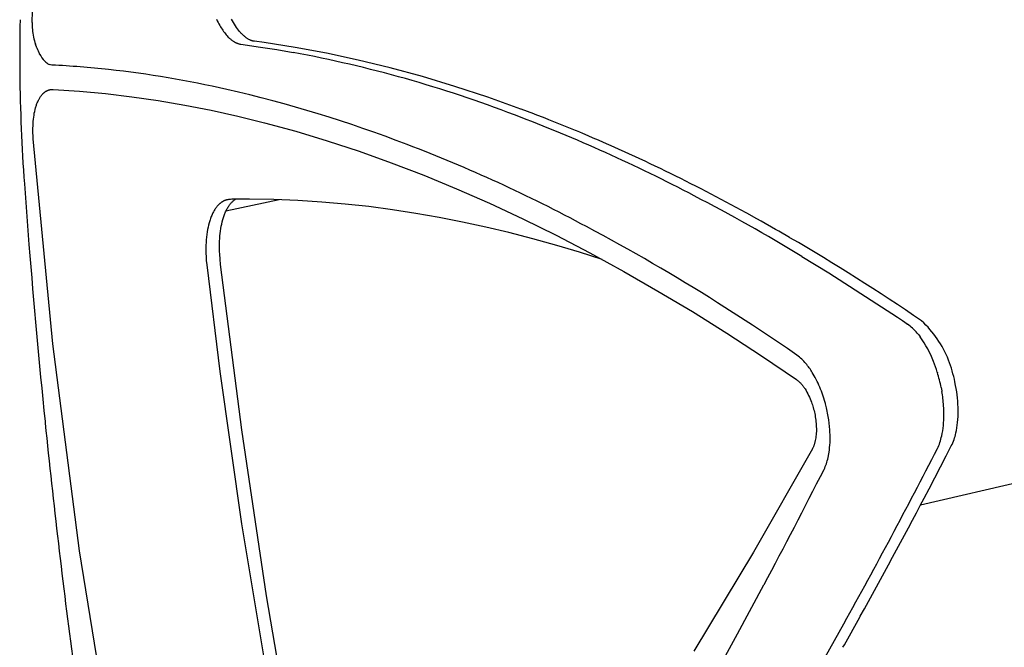
# Model space of a CAD drawing. Extents: x 138 to 14043, y -5311 to 2370.
# Drawn here: x 1845 to 2183, y -3516 to -3301 of the extents above; entities that cross this region are included whole.
import ezdxf

# ---------------------------------------------------------------- set-up
doc = ezdxf.new("R2010")
doc.units = 0
doc.header["$MEASUREMENT"] = 0
doc.layers.add('L_NEAS_VISIBLES_DE_DIBUJO2', color=7, linetype='CONTINUOUS')

msp = doc.modelspace()

# ---------------------------------------------------------------- linework, layer by layer
at = {"layer": 'L_NEAS_VISIBLES_DE_DIBUJO2'}
for p, q in [((3432.411, -3169.616), (2154.209, -3467.029)), ((1849.68, -3301.491), (1849.797, -3297.633)), ((1912.874, -3300.4), (1913.136, -3300.938)), ((1913.136, -3300.938), (1913.408, -3301.471)), ((1918.375, -3300.975), (1918.058, -3300.377)), ((1918.702, -3301.555), (1918.375, -3300.975)), ((1913.408, -3301.471), (1913.691, -3301.997)), ((1913.691, -3301.997), (1913.985, -3302.518)), ((1913.985, -3302.518), (1914.234, -3302.942)), ((1914.234, -3302.942), (1914.492, -3303.361)), ((1914.492, -3303.361), (1914.757, -3303.775)), ((1914.757, -3303.775), (1915.031, -3304.182)), ((1915.031, -3304.182), (1915.315, -3304.584)), ((1915.315, -3304.584), (1915.609, -3304.977)), ((1919.037, -3302.117), (1918.702, -3301.555)), ((1919.379, -3302.659), (1919.037, -3302.117)), ((1919.729, -3303.18), (1919.379, -3302.659)), ((1920.085, -3303.678), (1919.729, -3303.18)), ((1920.445, -3304.152), (1920.085, -3303.678)), ((1920.81, -3304.601), (1920.445, -3304.152)), ((1920.994, -3304.816), (1920.81, -3304.601)), ((1915.609, -3304.977), (1915.913, -3305.364)), ((1915.913, -3305.364), (1916.228, -3305.741)), ((1916.228, -3305.741), (1916.513, -3306.064)), ((1916.513, -3306.064), (1916.807, -3306.379)), ((1916.807, -3306.379), (1917.111, -3306.685)), ((1917.111, -3306.685), (1917.266, -3306.833)), ((1917.266, -3306.833), (1917.425, -3306.98)), ((1917.425, -3306.98), (1917.585, -3307.123)), ((1917.585, -3307.123), (1917.749, -3307.262)), ((1917.749, -3307.262), (1917.914, -3307.399)), ((1917.914, -3307.399), (1918.083, -3307.532)), ((1918.083, -3307.532), (1918.255, -3307.662)), ((1918.255, -3307.662), (1918.429, -3307.788)), ((1918.429, -3307.788), (1918.606, -3307.91)), ((1918.606, -3307.91), (1918.786, -3308.028)), ((1918.786, -3308.028), (1918.913, -3308.108)), ((1918.913, -3308.108), (1919.042, -3308.185)), ((1921.179, -3305.024), (1920.994, -3304.816)), ((1921.364, -3305.226), (1921.179, -3305.024)), ((1921.55, -3305.42), (1921.364, -3305.226)), ((1921.736, -3305.608), (1921.55, -3305.42)), ((1921.923, -3305.789), (1921.736, -3305.608)), ((1922.109, -3305.963), (1921.923, -3305.789)), ((1922.296, -3306.13), (1922.109, -3305.963)), ((1922.482, -3306.289), (1922.296, -3306.13)), ((1922.669, -3306.441), (1922.482, -3306.289)), ((1922.855, -3306.587), (1922.669, -3306.441)), ((1923.041, -3306.724), (1922.855, -3306.587)), ((1923.226, -3306.855), (1923.041, -3306.724)), ((1923.411, -3306.978), (1923.226, -3306.855)), ((1923.595, -3307.095), (1923.411, -3306.978)), ((1923.778, -3307.203), (1923.595, -3307.095)), ((1923.96, -3307.305), (1923.778, -3307.203)), ((1924.142, -3307.399), (1923.96, -3307.305)), ((1924.322, -3307.487), (1924.142, -3307.399)), ((1924.501, -3307.567), (1924.322, -3307.487)), ((1924.679, -3307.64), (1924.501, -3307.567)), ((1924.856, -3307.706), (1924.679, -3307.64)), ((1925.031, -3307.765), (1924.856, -3307.706)), ((1925.205, -3307.817), (1925.031, -3307.765)), ((1925.377, -3307.863), (1925.205, -3307.817)), ((1925.462, -3307.883), (1925.377, -3307.863)), ((1925.547, -3307.901), (1925.462, -3307.883)), ((1925.912, -3307.963), (1925.547, -3307.901)), ((1929.174, -3308.409), (1925.912, -3307.963)), ((1851.227, -3310.171), (1850.808, -3308.99)), ((1851.239, -3310.2), (1851.227, -3310.171)), ((1919.042, -3308.185), (1919.172, -3308.26)), ((1919.172, -3308.26), (1919.304, -3308.332)), ((1919.304, -3308.332), (1919.438, -3308.401)), ((1919.438, -3308.401), (1919.573, -3308.466)), ((1919.573, -3308.466), (1919.71, -3308.528)), ((1919.71, -3308.528), (1919.848, -3308.586)), ((1919.848, -3308.586), (1920.011, -3308.648)), ((1920.011, -3308.648), (1920.175, -3308.704)), ((1920.175, -3308.704), (1920.341, -3308.756)), ((1920.341, -3308.756), (1920.509, -3308.803)), ((1920.509, -3308.803), (1920.677, -3308.847)), ((1920.677, -3308.847), (1920.846, -3308.888)), ((1920.846, -3308.888), (1921.186, -3308.96)), ((1921.186, -3308.96), (1927.921, -3309.919)), ((1927.921, -3309.919), (1933.518, -3310.809)), ((1939.808, -3310.071), (1929.174, -3308.409)), ((1933.518, -3310.809), (1939.174, -3311.801)), ((1950.554, -3312.066), (1939.808, -3310.071)), ((1852.219, -3312.314), (1852.204, -3312.288)), ((1961.41, -3314.398), (1950.554, -3312.066)), ((1972.374, -3317.07), (1961.41, -3314.398)), ((1856.435, -3316.092), (1855.514, -3315.864)), ((1983.442, -3320.084), (1972.374, -3317.07)), ((1994.611, -3323.442), (1983.442, -3320.084)), ((1854.543, -3325.012), (1854.63, -3324.964)), ((1854.63, -3324.964), (1854.719, -3324.918)), ((1854.719, -3324.918), (1854.808, -3324.874)), ((1854.808, -3324.874), (1854.898, -3324.831)), ((1854.898, -3324.831), (1854.989, -3324.791)), ((1854.989, -3324.791), (1855.081, -3324.753)), ((1855.081, -3324.753), (1855.174, -3324.717)), ((1855.174, -3324.717), (1855.267, -3324.683)), ((1855.267, -3324.683), (1855.362, -3324.651)), ((1855.362, -3324.651), (1855.454, -3324.623)), ((1855.454, -3324.623), (1855.548, -3324.597)), ((1855.548, -3324.597), (1855.641, -3324.572)), ((1855.641, -3324.572), (1855.736, -3324.55)), ((1855.736, -3324.55), (1855.831, -3324.531)), ((1855.831, -3324.531), (1855.926, -3324.513)), ((1855.926, -3324.513), (1856.022, -3324.498)), ((1856.022, -3324.498), (1856.118, -3324.484)), ((1856.118, -3324.484), (1856.214, -3324.473)), ((1856.214, -3324.473), (1856.311, -3324.464)), ((1856.311, -3324.464), (1856.408, -3324.457)), ((1856.408, -3324.457), (1856.505, -3324.453)), ((1856.505, -3324.453), (1856.601, -3324.45)), ((1856.601, -3324.45), (1856.698, -3324.45)), ((1856.698, -3324.45), (1856.795, -3324.452)), ((1856.795, -3324.452), (1856.892, -3324.456)), ((1856.892, -3324.456), (1865.857, -3325.04)), ((2005.879, -3327.146), (1994.611, -3323.442)), ((1851.69, -3328.433), (1851.8, -3328.202)), ((1851.8, -3328.202), (1851.916, -3327.973)), ((1851.916, -3327.973), (1852.036, -3327.746)), ((1852.036, -3327.746), (1852.162, -3327.523)), ((1852.162, -3327.523), (1852.294, -3327.303)), ((1852.294, -3327.303), (1852.431, -3327.087)), ((1852.431, -3327.087), (1852.575, -3326.874)), ((1852.575, -3326.874), (1852.725, -3326.667)), ((1852.725, -3326.667), (1852.861, -3326.491)), ((1852.861, -3326.491), (1853.002, -3326.318)), ((1853.002, -3326.318), (1853.148, -3326.151)), ((1853.148, -3326.151), (1853.3, -3325.988)), ((1853.3, -3325.988), (1853.378, -3325.909)), ((1853.378, -3325.909), (1853.457, -3325.831)), ((1853.457, -3325.831), (1853.537, -3325.755)), ((1853.537, -3325.755), (1853.619, -3325.68)), ((1853.619, -3325.68), (1853.703, -3325.607)), ((1853.703, -3325.607), (1853.788, -3325.535)), ((1853.788, -3325.535), (1853.874, -3325.465)), ((1853.874, -3325.465), (1853.961, -3325.397)), ((1853.961, -3325.397), (1854.041, -3325.337)), ((1854.041, -3325.337), (1854.122, -3325.279)), ((1854.122, -3325.279), (1854.204, -3325.222)), ((1854.204, -3325.222), (1854.287, -3325.167)), ((1854.287, -3325.167), (1854.372, -3325.114)), ((1854.372, -3325.114), (1854.457, -3325.062)), ((1854.457, -3325.062), (1854.543, -3325.012)), ((1865.857, -3325.04), (1874.852, -3325.871)), ((1874.852, -3325.871), (1883.874, -3326.946)), ((1883.874, -3326.946), (1892.92, -3328.263)), ((1892.92, -3328.263), (1901.988, -3329.817)), ((2017.243, -3331.199), (2005.879, -3327.146)), ((1850.533, -3332.009), (1850.672, -3331.396)), ((1850.672, -3331.396), (1850.831, -3330.788)), ((1850.831, -3330.788), (1850.918, -3330.486)), ((1850.918, -3330.486), (1851.01, -3330.187)), ((1851.01, -3330.187), (1851.108, -3329.889)), ((1851.108, -3329.889), (1851.212, -3329.593)), ((1851.212, -3329.593), (1851.322, -3329.299)), ((1851.322, -3329.299), (1851.438, -3329.008)), ((1851.438, -3329.008), (1851.56, -3328.719)), ((1851.56, -3328.719), (1851.69, -3328.433)), ((1901.988, -3329.817), (1911.074, -3331.607)), ((1911.074, -3331.607), (1920.177, -3333.628)), ((2017.358, -3331.242), (2017.243, -3331.199)), ((2021.693, -3332.872), (2017.358, -3331.242)), ((1850.045, -3335.43), (1850.113, -3334.7)), ((1850.113, -3334.7), (1850.2, -3333.972)), ((1850.2, -3333.972), (1850.305, -3333.245)), ((1850.305, -3333.245), (1850.411, -3332.626)), ((1850.411, -3332.626), (1850.533, -3332.009)), ((1920.177, -3333.628), (1929.294, -3335.878)), ((2022.071, -3333.016), (2021.693, -3332.872)), ((2025.516, -3334.347), (2022.071, -3333.016)), ((2026.798, -3334.849), (2025.516, -3334.347)), ((2035.989, -3338.567), (2026.798, -3334.849)), ((1849.939, -3338.536), (1849.941, -3337.744)), ((1849.941, -3337.744), (1849.958, -3336.952)), ((1849.958, -3336.952), (1849.994, -3336.162)), ((1849.994, -3336.162), (1850.045, -3335.43)), ((1929.294, -3335.878), (1940.018, -3338.809)), ((1849.954, -3339.326), (1849.939, -3338.536)), ((1849.997, -3340.375), (1849.954, -3339.326)), ((1850.067, -3341.422), (1849.997, -3340.375)), ((1856.795, -3411.744), (1850.067, -3341.422)), ((1940.018, -3338.809), (1950.846, -3342.074)), ((2036.299, -3338.696), (2035.989, -3338.567)), ((2037.441, -3339.174), (2036.299, -3338.696)), ((2038.45, -3339.598), (2037.441, -3339.174)), ((1950.846, -3342.074), (1961.776, -3345.677)), ((1961.776, -3345.677), (1972.805, -3349.62)), ((1972.805, -3349.62), (1983.929, -3353.904)), ((1983.929, -3353.904), (1995.146, -3358.532)), ((1846.995, -3356.862), (1848.572, -3377.694)), ((1995.146, -3358.532), (2006.453, -3363.505)), ((1918.548, -3362.112), (1918.123, -3362.131)), ((1919.399, -3362.097), (1918.548, -3362.112)), ((1919.281, -3362.16), (1919.378, -3362.094)), ((1924.166, -3362.084), (1919.399, -3362.097)), ((1932.543, -3362.223), (1924.166, -3362.084)), ((1912.449, -3365.41), (1912.275, -3365.676)), ((1912.631, -3365.15), (1912.449, -3365.41)), ((1912.796, -3364.929), (1912.631, -3365.15)), ((1912.967, -3364.712), (1912.796, -3364.929)), ((1913.145, -3364.5), (1912.967, -3364.712)), ((1913.329, -3364.293), (1913.145, -3364.5)), ((1913.52, -3364.093), (1913.329, -3364.293)), ((1913.717, -3363.899), (1913.52, -3364.093)), ((1913.921, -3363.712), (1913.717, -3363.899)), ((1914.025, -3363.621), (1913.921, -3363.712)), ((1914.131, -3363.532), (1914.025, -3363.621)), ((1914.316, -3363.384), (1914.131, -3363.532)), ((1914.506, -3363.242), (1914.316, -3363.384)), ((1914.603, -3363.173), (1914.506, -3363.242)), ((1914.701, -3363.107), (1914.603, -3363.173)), ((1914.8, -3363.042), (1914.701, -3363.107)), ((1914.901, -3362.979), (1914.8, -3363.042)), ((1915.002, -3362.919), (1914.901, -3362.979)), ((1915.105, -3362.86), (1915.002, -3362.919)), ((1915.209, -3362.804), (1915.105, -3362.86)), ((1915.314, -3362.75), (1915.209, -3362.804)), ((1915.42, -3362.698), (1915.314, -3362.75)), ((1915.527, -3362.649), (1915.42, -3362.698)), ((1915.636, -3362.603), (1915.527, -3362.649)), ((1915.745, -3362.559), (1915.636, -3362.603)), ((1915.862, -3362.516), (1915.745, -3362.559)), ((1915.98, -3362.475), (1915.862, -3362.516)), ((1916.099, -3362.438), (1915.98, -3362.475)), ((1934.3, -3362.277), (1916.096, -3366.241)), ((1916.219, -3362.403), (1916.099, -3362.438)), ((1916.34, -3362.371), (1916.219, -3362.403)), ((1916.462, -3362.341), (1916.34, -3362.371)), ((1916.428, -3365.571), (1916.577, -3365.295)), ((1916.584, -3362.314), (1916.462, -3362.341)), ((1916.577, -3365.295), (1916.73, -3365.029)), ((1916.707, -3362.289), (1916.584, -3362.314)), ((1916.954, -3362.246), (1916.707, -3362.289)), ((1916.73, -3365.029), (1916.887, -3364.771)), ((1916.887, -3364.771), (1917.047, -3364.521)), ((1917.202, -3362.21), (1916.954, -3362.246)), ((1917.047, -3364.521), (1917.21, -3364.281)), ((1917.45, -3362.183), (1917.202, -3362.21)), ((1917.21, -3364.281), (1917.376, -3364.049)), ((1917.376, -3364.049), (1917.545, -3363.826)), ((1917.698, -3362.161), (1917.45, -3362.183)), ((1917.545, -3363.826), (1917.717, -3363.612)), ((1918.123, -3362.131), (1917.698, -3362.161)), ((1917.717, -3363.612), (1917.892, -3363.407)), ((1917.892, -3363.407), (1918.07, -3363.211)), ((1918.07, -3363.211), (1918.25, -3363.025)), ((1918.25, -3363.025), (1918.432, -3362.847)), ((1918.432, -3362.847), (1918.617, -3362.678)), ((1918.617, -3362.678), (1918.805, -3362.519)), ((1918.805, -3362.519), (1918.994, -3362.368)), ((1918.994, -3362.368), (1919.089, -3362.296)), ((1919.089, -3362.296), (1919.185, -3362.227)), ((1919.185, -3362.227), (1919.281, -3362.16)), ((1940.748, -3362.553), (1932.543, -3362.223)), ((1948.944, -3363.074), (1940.748, -3362.553)), ((1957.034, -3363.776), (1948.944, -3363.074)), ((1965.106, -3364.661), (1957.034, -3363.776)), ((1973.156, -3365.724), (1965.106, -3364.661)), ((2006.453, -3363.505), (2017.848, -3368.826)), ((1910.8, -3368.778), (1910.674, -3369.14)), ((1910.933, -3368.418), (1910.8, -3368.778)), ((1911.073, -3368.06), (1910.933, -3368.418)), ((1911.22, -3367.706), (1911.073, -3368.06)), ((1911.376, -3367.355), (1911.22, -3367.706)), ((1911.51, -3367.067), (1911.376, -3367.355)), ((1911.65, -3366.782), (1911.51, -3367.067)), ((1911.796, -3366.499), (1911.65, -3366.782)), ((1911.949, -3366.221), (1911.796, -3366.499)), ((1912.108, -3365.946), (1911.949, -3366.221)), ((1912.275, -3365.676), (1912.108, -3365.946)), ((1915.046, -3369.118), (1915.259, -3368.407)), ((1915.259, -3368.407), (1915.373, -3368.062)), ((1915.373, -3368.062), (1915.49, -3367.723)), ((1915.49, -3367.723), (1915.612, -3367.393)), ((1915.612, -3367.393), (1915.738, -3367.069)), ((1915.738, -3367.069), (1915.868, -3366.754)), ((1915.868, -3366.754), (1916.002, -3366.446)), ((1916.002, -3366.446), (1916.14, -3366.146)), ((1916.14, -3366.146), (1916.282, -3365.854)), ((1916.282, -3365.854), (1916.428, -3365.571)), ((1981.181, -3366.96), (1973.156, -3365.724)), ((1989.203, -3368.369), (1981.181, -3366.96)), ((1997.194, -3369.943), (1989.203, -3368.369)), ((2017.848, -3368.826), (2029.325, -3374.495)), ((2094.632, -3366.911), (2094.447, -3366.81)), ((2098.162, -3368.866), (2094.632, -3366.911)), ((2099.566, -3369.651), (2098.162, -3368.866)), ((1909.973, -3371.735), (1909.824, -3372.489)), ((1910.144, -3370.985), (1909.973, -3371.735)), ((1910.337, -3370.241), (1910.144, -3370.985)), ((1910.443, -3369.872), (1910.337, -3370.241)), ((1910.555, -3369.505), (1910.443, -3369.872)), ((1910.674, -3369.14), (1910.555, -3369.505)), ((1914.252, -3373.026), (1914.374, -3372.203)), ((1914.374, -3372.203), (1914.514, -3371.399)), ((1914.514, -3371.399), (1914.673, -3370.616)), ((1914.673, -3370.616), (1914.85, -3369.855)), ((1914.85, -3369.855), (1915.046, -3369.118)), ((2005.152, -3371.676), (1997.194, -3369.943)), ((2013.075, -3373.563), (2005.152, -3371.676)), ((2104.514, -3372.452), (2099.566, -3369.651)), ((1909.452, -3375.082), (1909.367, -3376.004)), ((1909.561, -3374.163), (1909.452, -3375.082)), ((1909.694, -3373.247), (1909.561, -3374.163)), ((1909.824, -3372.489), (1909.694, -3373.247)), ((1913.953, -3376.458), (1914, -3375.583)), ((1914, -3375.583), (1914.066, -3374.717)), ((1914.066, -3374.717), (1914.15, -3373.864)), ((1914.15, -3373.864), (1914.252, -3373.026)), ((2021.319, -3375.694), (2013.075, -3373.563)), ((2029.325, -3374.495), (2040.883, -3380.513)), ((2105.612, -3373.081), (2104.514, -3372.452)), ((2109.346, -3375.241), (2105.612, -3373.081)), ((2109.475, -3375.316), (2109.346, -3375.241)), ((1909.241, -3378.776), (1909.237, -3379.702)), ((1909.263, -3377.851), (1909.241, -3378.776)), ((1909.305, -3376.927), (1909.263, -3377.851)), ((1909.367, -3376.004), (1909.305, -3376.927)), ((1913.912, -3378.232), (1913.923, -3377.342)), ((1913.917, -3379.126), (1913.912, -3378.232)), ((1913.923, -3377.342), (1913.953, -3376.458)), ((2029.521, -3377.984), (2021.319, -3375.694)), ((2037.353, -3380.328), (2029.521, -3377.984)), ((1909.237, -3379.702), (1909.251, -3380.628)), ((1909.251, -3380.628), (1909.303, -3381.907)), ((1909.303, -3381.907), (1909.38, -3383.185)), ((1913.939, -3380.021), (1913.917, -3379.126)), ((1913.978, -3380.918), (1913.939, -3380.021)), ((1914.101, -3382.703), (1913.978, -3380.918)), ((2045.142, -3382.808), (2037.353, -3380.328)), ((2040.883, -3380.513), (2052.518, -3386.881)), ((2113.564, -3381.705), (2122.853, -3387.403)), ((1909.38, -3383.185), (1909.511, -3384.591)), ((1909.511, -3384.591), (1914.062, -3421.192)), ((1914.281, -3384.47), (1914.101, -3382.703)), ((1921.578, -3441.248), (1914.281, -3384.47)), ((2052.518, -3386.881), (2064.226, -3393.6)), ((2122.853, -3387.403), (2146.359, -3402.574)), ((2064.226, -3393.6), (2076.004, -3400.671)), ((2096.611, -3405.275), (2084.618, -3397.596)), ((2076.004, -3400.671), (2087.847, -3408.093)), ((2146.359, -3402.574), (2148.028, -3403.701)), ((2108.624, -3413.281), (2096.611, -3405.275)), ((2148.028, -3403.701), (2148.869, -3404.296)), ((2148.869, -3404.296), (2149.718, -3404.928)), ((2087.847, -3408.093), (2099.753, -3415.865)), ((2153.071, -3408.015), (2153.132, -3408.087)), ((2153.132, -3408.087), (2153.614, -3408.669)), ((2153.614, -3408.669), (2154.145, -3409.357)), ((1865.927, -3482.648), (1856.795, -3411.744)), ((2099.753, -3415.865), (2111.717, -3423.989)), ((2110.26, -3414.407), (2108.624, -3413.281)), ((2111.07, -3414.989), (2110.26, -3414.407)), ((2111.871, -3415.592), (2111.07, -3414.989)), ((2163.862, -3417.344), (2163.845, -3417.292)), ((1914.062, -3421.192), (1921.422, -3473.497)), ((2117.134, -3421.521), (2117.114, -3421.489)), ((2159.996, -3421.472), (2160.017, -3421.541)), ((2111.717, -3423.989), (2111.909, -3424.126)), ((2111.909, -3424.126), (2112.101, -3424.274)), ((2112.101, -3424.274), (2112.293, -3424.43)), ((2112.293, -3424.43), (2112.484, -3424.595)), ((2112.484, -3424.595), (2112.673, -3424.77)), ((2112.673, -3424.77), (2112.862, -3424.952)), ((2112.862, -3424.952), (2113.05, -3425.143)), ((2113.05, -3425.143), (2113.236, -3425.343)), ((2113.236, -3425.343), (2113.42, -3425.55)), ((2113.42, -3425.55), (2113.602, -3425.764)), ((2113.602, -3425.764), (2113.783, -3425.986)), ((2113.783, -3425.986), (2113.961, -3426.215)), ((2113.961, -3426.215), (2114.136, -3426.45)), ((2118.472, -3423.915), (2118.457, -3423.887)), ((2166.279, -3425.982), (2166.037, -3424.78)), ((2166.468, -3427.046), (2166.279, -3425.982)), ((2114.136, -3426.45), (2114.309, -3426.692)), ((2114.309, -3426.692), (2114.48, -3426.94)), ((2114.48, -3426.94), (2114.647, -3427.193)), ((2114.647, -3427.193), (2114.972, -3427.714)), ((2114.972, -3427.714), (2115.285, -3428.254)), ((2115.285, -3428.254), (2115.583, -3428.809)), ((2115.583, -3428.809), (2115.867, -3429.376)), ((2115.867, -3429.376), (2116.135, -3429.952)), ((2121.602, -3432.173), (2120.749, -3429.368)), ((2161.304, -3426.698), (2161.506, -3427.776)), ((2161.506, -3427.776), (2161.547, -3428.016)), ((2166.635, -3428.119), (2166.468, -3427.046)), ((2166.78, -3429.198), (2166.635, -3428.119)), ((2166.901, -3430.279), (2166.78, -3429.198)), ((2116.135, -3429.952), (2116.388, -3430.535)), ((2116.388, -3430.535), (2116.625, -3431.122)), ((2116.625, -3431.122), (2116.847, -3431.71)), ((2116.847, -3431.71), (2117.005, -3432.159)), ((2117.005, -3432.159), (2117.159, -3432.621)), ((2117.159, -3432.621), (2117.308, -3433.096)), ((2121.618, -3432.232), (2121.602, -3432.173)), ((2121.98, -3433.663), (2121.618, -3432.232)), ((2166.998, -3431.36), (2166.901, -3430.279)), ((2167.069, -3432.437), (2166.998, -3431.36)), ((2167.115, -3433.507), (2167.069, -3432.437)), ((2117.308, -3433.096), (2117.451, -3433.585)), ((2117.451, -3433.585), (2117.589, -3434.086)), ((2117.589, -3434.086), (2117.72, -3434.598)), ((2117.72, -3434.598), (2117.843, -3435.121)), ((2117.843, -3435.121), (2117.958, -3435.654)), ((2117.958, -3435.654), (2118.064, -3436.197)), ((2118.064, -3436.197), (2118.161, -3436.746)), ((2122.592, -3436.672), (2121.98, -3433.663)), ((2167.095, -3436.641), (2167.128, -3435.612)), ((2167.135, -3434.567), (2167.115, -3433.507)), ((2167.128, -3435.612), (2167.135, -3434.567)), ((1854.073, -3438.307), (1854.136, -3438.922)), ((2118.161, -3436.746), (2118.248, -3437.303)), ((2118.248, -3437.303), (2118.324, -3437.864)), ((2118.324, -3437.864), (2118.389, -3438.43)), ((2118.389, -3438.43), (2118.442, -3438.997)), ((2118.442, -3438.997), (2118.482, -3439.566)), ((2118.482, -3439.566), (2118.51, -3440.133)), ((2166.704, -3440.524), (2166.84, -3439.594)), ((2166.84, -3439.594), (2166.951, -3438.635)), ((2166.951, -3438.635), (2167.036, -3437.649)), ((2167.036, -3437.649), (2167.095, -3436.641)), ((1930.062, -3498.156), (1921.578, -3441.248)), ((2118.448, -3442.895), (2118.394, -3443.421)), ((2118.488, -3442.359), (2118.448, -3442.895)), ((2118.514, -3441.812), (2118.488, -3442.359)), ((2118.51, -3440.133), (2118.525, -3440.698)), ((2118.527, -3441.258), (2118.514, -3441.812)), ((2118.525, -3440.698), (2118.527, -3441.258)), ((2166.07, -3443.435), (2166.224, -3442.864)), ((2166.224, -3442.864), (2166.359, -3442.289)), ((2166.359, -3442.289), (2166.543, -3441.423)), ((2166.543, -3441.423), (2166.704, -3440.524)), ((2117.715, -3446.455), (2117.642, -3446.655)), ((2117.786, -3446.25), (2117.715, -3446.455)), ((2117.855, -3446.039), (2117.786, -3446.25)), ((2117.92, -3445.824), (2117.855, -3446.039)), ((2117.982, -3445.603), (2117.92, -3445.824)), ((2118.041, -3445.378), (2117.982, -3445.603)), ((2118.097, -3445.148), (2118.041, -3445.378)), ((2118.149, -3444.913), (2118.097, -3445.148)), ((2118.244, -3444.431), (2118.149, -3444.913)), ((2118.326, -3443.933), (2118.244, -3444.431)), ((2118.394, -3443.421), (2118.326, -3443.933)), ((2164.787, -3446.74), (2165.043, -3446.208)), ((2165.043, -3446.208), (2165.282, -3445.667)), ((2165.282, -3445.667), (2165.505, -3445.119)), ((2165.505, -3445.119), (2165.711, -3444.563)), ((2165.711, -3444.563), (2165.899, -3444.002)), ((2165.899, -3444.002), (2166.07, -3443.435)), ((2117.143, -3447.737), (2096.922, -3483.216)), ((2117.232, -3447.571), (2117.143, -3447.737)), ((2117.319, -3447.399), (2117.232, -3447.571)), ((2117.403, -3447.222), (2117.319, -3447.399)), ((2117.485, -3447.039), (2117.403, -3447.222)), ((2117.565, -3446.85), (2117.485, -3447.039)), ((2117.642, -3446.655), (2117.565, -3446.85)), ((2122.552, -3450.714), (2122.807, -3449.422)), ((2122.807, -3449.422), (2122.985, -3448.215)), ((2122.985, -3448.215), (2122.992, -3448.158)), ((2163.039, -3450.129), (2164.787, -3446.74)), ((2157.163, -3461.415), (2163.039, -3450.129)), ((2155.497, -3464.586), (2157.163, -3461.415)), ((1921.422, -3473.497), (1938.027, -3572.388)), ((1877.413, -3553.745), (1865.927, -3482.648)), ((2096.922, -3483.216), (2076.503, -3517.147)), ((2091.486, -3511.222), (2100.551, -3494.399)), ((2100.551, -3494.399), (2100.602, -3494.302)), ((1939.717, -3555.087), (1930.062, -3498.156)), ((2128.154, -3514.89), (2133.421, -3505.452)), ((2133.421, -3505.452), (2133.586, -3505.154)), ((2127.648, -3515.791), (2128.154, -3514.89))]:
    msp.add_line(p, q, dxfattribs=at)
for centre, radius, start, end in [((2407.966, -3313.201), 562.571, 178.71093, 180.58861), ((1872.776, -3301.899), 23.1, 178.98817, 185.07589), ((1873.499, -3301.678), 23.841, 185.45131, 197.85974), ((1867.934, -3303.746), 17.899, 201.13475, 208.50211), ((1862.043, -3307.106), 11.12, 207.92851, 223.42977), ((1857.586, -3311.358), 4.959, 223.15372, 245.3012), ((1860.402, -3736.219), 431.666, 69.00432, 79.48553), ((1839.1, -3650.732), 335.088, 83.70285, 87.0347), ((1838.641, -3663.267), 347.599, 77.06445, 83.85423), ((2461.295, -3312.427), 615.905, 180.609662, 184.137292), ((1817.986, -3757.045), 443.622, 68.82778, 77.17575), ((1814.746, -3860.284), 563.855, 62.32683, 69.19), ((1804.046, -3893.177), 601.161, 61.114102, 67.050516), ((1795.594, -3823.455), 513.646, 61.62804, 69.17415), ((1772.804, -3944.431), 657.859, 58.802925, 62.495454), ((1716.209, -3980.495), 689.563, 57.70591, 62.024787), ((1722.777, -4037.578), 766.894, 55.730197, 59.719103), ((4604.412, -3158.145), 2764.572, 184.554947, 185.81634), ((2140.236, -3418.591), 16.631, 39.4892, 55.23886), ((2130.007, -3430.591), 36.358, 21.45596, 47.41793), ((2123.769, -3431.225), 37.429, 21.12096, 35.75108), ((2102.66, -3428.538), 15.888, 39.27039, 54.56612), ((2096.235, -3434.162), 24.424, 31.25736, 39.9457), ((2113.37, -3435.764), 48.767, 17.04223, 21.69281), ((2115.765, -3435.452), 51.393, 11.98413, 20.63001), ((2088.139, -3439.3), 34.011, 26.94697, 31.51477), ((2110.455, -3436.652), 51.815, 11.07558, 16.95559), ((2081.362, -3442.612), 41.554, 18.58621, 26.7404), ((2114.847, -3436.089), 47.393, 3.8064, 9.80739), ((2119.385, -3435.966), 42.857, 359.78216, 4.04454), ((2128.301, -3436.23), 33.941, 354.14043, 0.17114), ((4676.122, -3150.602), 2836.677, 185.83363, 187.511599), ((2077.394, -3444.403), 45.855, 4.05048, 9.70616), ((2133.103, -3436.956), 29.091, 347.36694, 354.59793), ((2086.74, -3443.922), 36.498, 353.33639, 4.33476), ((2142.914, -3439.372), 18.99, 334.14668, 348.00505), ((304.228, -2496.025), 2085.546, 330.981787, 332.851586), ((2107.567, -3447.95), 15.195, 333.32491, 341.21058), ((2103.285, -3446.443), 19.734, 341.07283, 347.50289), ((283.541, -2524.931), 2059.464, 331.920844, 333.160265), ((273.692, -2474.402), 2126.419, 331.004822, 332.247199), ((408.57, -2554.724), 1965.828, 329.470439, 331.002623), ((346.685, -2561.247), 1986.651, 330.120051, 331.433447)]:
    msp.add_arc(centre, radius, start, end, dxfattribs=at)

doc.saveas('drawing.dxf')
